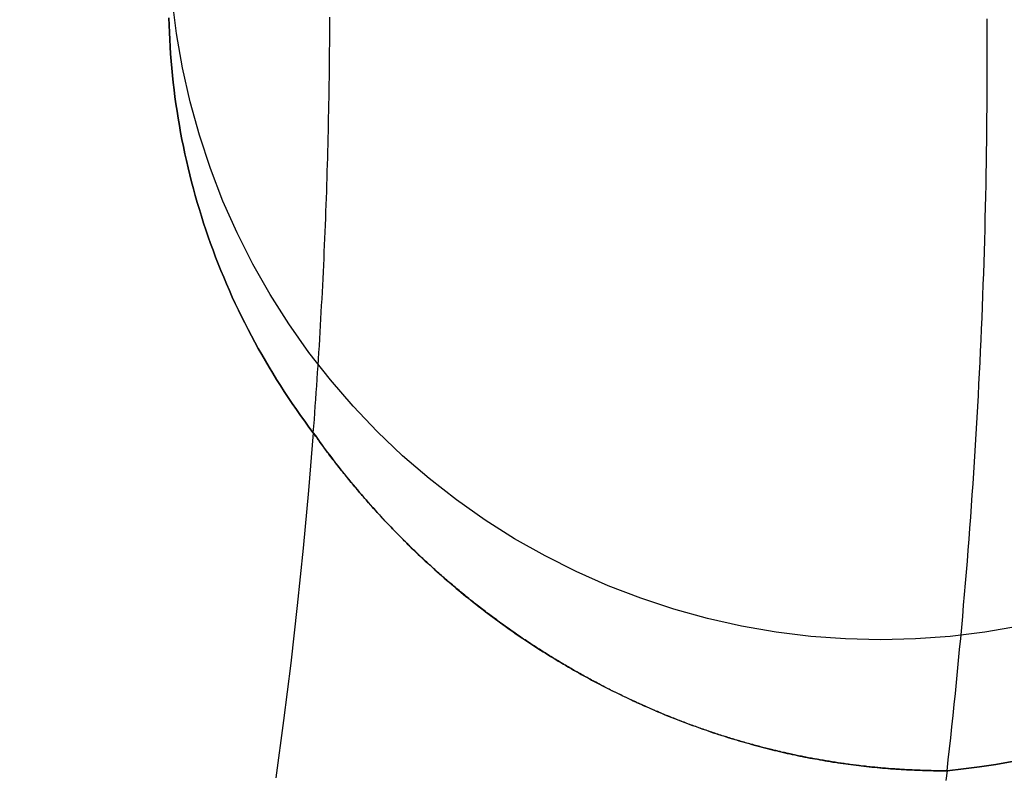
# Model space of a CAD drawing. Extents: x -800 to 252, y -550 to 528.
# Drawn here: x -513 to -506, y 148 to 153 of the extents above; entities that cross this region are included whole.
import ezdxf

# ---------------------------------------------------------------- set-up
doc = ezdxf.new("R2010")
doc.units = 0
doc.header["$LTSCALE"] = 10
doc.linetypes.add('VERDECKT', pattern=[0.375, 0.25, -0.125])
doc.layers.get('0').update_dxf_attribs({"linetype": 'CONTINUOUS'})
doc.layers.add('STEMPEL', color=3, linetype='CONTINUOUS')

# ---------------------------------------------------------------- blocks, each defined once
blk = doc.blocks.new('A$CD4CC0EAB')
at = {"color": 1, "linetype": 'VERDECKT'}
blk.add_polyline3d([(44.2255, 148.917, 0), (43.9837, 148.875, 0), (43.7401, 148.845, 0), (43.4953, 148.827, 0), (43.25, 148.821, 0), (43.0047, 148.827, 0), (42.7599, 148.845, 0), (42.5163, 148.875, 0), (42.2746, 148.917, 0), (42.0351, 148.971, 0), (41.7986, 149.036, 0), (41.5656, 149.113, 0), (41.3366, 149.201, 0), (41.1122, 149.3, 0), (40.893, 149.411, 0), (40.6795, 149.531, 0), (40.4722, 149.662, 0), (40.2715, 149.804, 0), (40.078, 149.954, 0), (39.8922, 150.114, 0), (39.7145, 150.283, 0), (39.5452, 150.461, 0), (39.385, 150.646, 0), (39.234, 150.84, 0), (39.0927, 151.04, 0), (38.9614, 151.247, 0), (38.8404, 151.46, 0), (38.7301, 151.679, 0), (38.6306, 151.903, 0), (38.5423, 152.132, 0), (38.4653, 152.365, 0), (38.3998, 152.601, 0), (38.3461, 152.84, 0), (38.3041, 153.081, 0), (38.2741, 153.325, 0)], dxfattribs=at)
blk.add_polyline3d([(44.2255, 148.917, 0), (43.9837, 148.875, 0), (43.7401, 148.845, 0), (43.4953, 148.827, 0), (43.25, 148.821, 0), (43.0047, 148.827, 0), (42.7599, 148.845, 0), (42.5163, 148.875, 0), (42.2746, 148.917, 0), (42.0351, 148.971, 0), (41.7986, 149.036, 0), (41.5656, 149.113, 0), (41.3366, 149.201, 0), (41.1122, 149.3, 0), (40.893, 149.411, 0), (40.6795, 149.531, 0), (40.4722, 149.662, 0), (40.2715, 149.804, 0), (40.078, 149.954, 0), (39.8922, 150.114, 0), (39.7145, 150.283, 0), (39.5452, 150.461, 0), (39.385, 150.646, 0), (39.234, 150.84, 0), (39.0927, 151.04, 0), (38.9614, 151.247, 0), (38.8404, 151.46, 0), (38.7301, 151.679, 0), (38.6306, 151.903, 0), (38.5423, 152.132, 0), (38.4653, 152.365, 0), (38.3998, 152.601, 0), (38.3461, 152.84, 0), (38.3041, 153.081, 0), (38.2741, 153.325, 0)], dxfattribs=at)
at = {"color": 3, "linetype": 'CONTINUOUS'}
for points in [[(43.7175, 147.901, 0), (43.8323, 147.913, 0), (43.9467, 147.928, 0), (44.0608, 147.945, 0), (44.1744, 147.965, 0)], [(44.1744, 147.965, 0), (44.0608, 147.945, 0), (43.9467, 147.928, 0), (43.8323, 147.913, 0), (43.7175, 147.901, 0)], [(43.7175, 147.901, 0), (43.7262, 147.978, 0), (43.7349, 148.055, 0), (43.7433, 148.133, 0), (43.7517, 148.21, 0), (43.7599, 148.288, 0), (43.7679, 148.365, 0), (43.7759, 148.443, 0), (43.7836, 148.52, 0), (43.7913, 148.597, 0), (43.7988, 148.675, 0), (43.8062, 148.752, 0), (43.8134, 148.83, 0), (43.8205, 148.907, 0), (43.8275, 148.985, 0), (43.8343, 149.063, 0), (43.841, 149.14, 0), (43.8476, 149.218, 0), (43.854, 149.295, 0), (43.8603, 149.373, 0), (43.8664, 149.45, 0), (43.8724, 149.528, 0), (43.8783, 149.606, 0), (43.884, 149.683, 0), (43.8896, 149.761, 0), (43.895, 149.839, 0), (43.9003, 149.916, 0), (43.9055, 149.994, 0), (43.9105, 150.072, 0), (43.9154, 150.149, 0), (43.9202, 150.227, 0), (43.9248, 150.305, 0), (43.9293, 150.382, 0), (43.9337, 150.46, 0), (43.9379, 150.538, 0), (43.9419, 150.616, 0), (43.9459, 150.693, 0), (43.9497, 150.771, 0), (43.9533, 150.849, 0), (43.9569, 150.927, 0), (43.9602, 151.004, 0), (43.9635, 151.082, 0), (43.9666, 151.16, 0), (43.9696, 151.238, 0), (43.9724, 151.316, 0), (43.9751, 151.393, 0), (43.9776, 151.471, 0), (43.98, 151.549, 0), (43.9823, 151.627, 0), (43.9845, 151.705, 0), (43.9865, 151.782, 0), (43.9883, 151.86, 0), (43.9901, 151.938, 0), (43.9916, 152.016, 0), (43.9931, 152.094, 0), (43.9944, 152.171, 0), (43.9956, 152.249, 0), (43.9966, 152.327, 0), (43.9975, 152.405, 0), (43.9983, 152.483, 0), (43.9989, 152.561, 0), (43.9994, 152.639, 0), (43.9997, 152.716, 0), (43.9999, 152.794, 0), (44, 152.872, 0), (43.9999, 152.95, 0), (43.9997, 153.028, 0), (43.9994, 153.106, 0), (43.9989, 153.183, 0)], [(38.251, 153.19, 0), (38.2523, 153.139, 0), (38.2541, 153.088, 0), (38.2564, 153.038, 0), (38.2592, 152.987, 0), (38.2626, 152.937, 0), (38.2664, 152.886, 0), (38.2708, 152.836, 0), (38.2757, 152.786, 0), (38.281, 152.735, 0), (38.2869, 152.685, 0), (38.2933, 152.635, 0), (38.3002, 152.585, 0), (38.3077, 152.535, 0), (38.3156, 152.485, 0), (38.324, 152.435, 0), (38.333, 152.385, 0), (38.3424, 152.335, 0), (38.3523, 152.286, 0), (38.3628, 152.236, 0), (38.3737, 152.187, 0), (38.3852, 152.137, 0), (38.3972, 152.088, 0), (38.4096, 152.039, 0), (38.4225, 151.99, 0), (38.436, 151.942, 0), (38.4499, 151.893, 0), (38.4644, 151.844, 0), (38.4793, 151.796, 0), (38.4947, 151.748, 0), (38.5106, 151.7, 0), (38.527, 151.652, 0), (38.5439, 151.604, 0), (38.5612, 151.557, 0), (38.579, 151.509, 0), (38.5974, 151.462, 0), (38.6162, 151.415, 0), (38.6354, 151.368, 0), (38.6552, 151.322, 0), (38.6754, 151.275, 0), (38.6961, 151.229, 0), (38.7172, 151.183, 0), (38.7389, 151.137, 0), (38.7609, 151.092, 0), (38.7835, 151.047, 0), (38.8065, 151.001, 0), (38.8299, 150.957, 0), (38.8538, 150.912, 0), (38.8782, 150.868, 0), (38.903, 150.824, 0), (38.9283, 150.78, 0), (38.954, 150.736, 0), (38.9801, 150.693, 0), (39.0067, 150.65, 0), (39.0337, 150.607, 0), (39.0612, 150.564, 0), (39.0891, 150.522, 0), (39.1174, 150.48, 0), (39.1461, 150.438, 0), (39.1753, 150.397, 0), (39.2048, 150.356, 0), (39.2348, 150.315, 0), (39.2652, 150.275, 0)], [(39.2652, 150.275, 0), (39.2348, 150.315, 0), (39.2048, 150.356, 0), (39.1753, 150.397, 0), (39.1461, 150.438, 0), (39.1174, 150.48, 0), (39.0891, 150.522, 0), (39.0612, 150.564, 0), (39.0337, 150.607, 0), (39.0067, 150.65, 0), (38.9801, 150.693, 0), (38.954, 150.736, 0), (38.9283, 150.78, 0), (38.903, 150.824, 0), (38.8782, 150.868, 0), (38.8538, 150.912, 0), (38.8299, 150.957, 0), (38.8065, 151.001, 0), (38.7835, 151.047, 0), (38.7609, 151.092, 0), (38.7389, 151.137, 0), (38.7172, 151.183, 0), (38.6961, 151.229, 0), (38.6754, 151.275, 0), (38.6552, 151.322, 0), (38.6354, 151.368, 0), (38.6162, 151.415, 0), (38.5974, 151.462, 0), (38.579, 151.509, 0), (38.5612, 151.557, 0), (38.5439, 151.604, 0), (38.527, 151.652, 0), (38.5106, 151.7, 0), (38.4947, 151.748, 0), (38.4793, 151.796, 0), (38.4644, 151.844, 0), (38.4499, 151.893, 0), (38.436, 151.942, 0), (38.4225, 151.99, 0), (38.4096, 152.039, 0), (38.3972, 152.088, 0), (38.3852, 152.137, 0), (38.3737, 152.187, 0), (38.3628, 152.236, 0), (38.3523, 152.286, 0), (38.3424, 152.335, 0), (38.333, 152.385, 0), (38.324, 152.435, 0), (38.3156, 152.485, 0), (38.3077, 152.535, 0), (38.3002, 152.585, 0), (38.2933, 152.635, 0), (38.2869, 152.685, 0), (38.281, 152.735, 0), (38.2757, 152.786, 0), (38.2708, 152.836, 0), (38.2664, 152.886, 0), (38.2626, 152.937, 0), (38.2592, 152.987, 0), (38.2564, 153.038, 0), (38.2541, 153.088, 0), (38.2523, 153.139, 0), (38.251, 153.19, 0)], [(39.2652, 150.275, 0), (39.2688, 150.322, 0), (39.2724, 150.369, 0), (39.2758, 150.416, 0), (39.2793, 150.463, 0), (39.2826, 150.51, 0), (39.2859, 150.557, 0), (39.2892, 150.604, 0), (39.2924, 150.651, 0), (39.2955, 150.698, 0), (39.2986, 150.745, 0), (39.3016, 150.792, 0), (39.3046, 150.839, 0), (39.3075, 150.886, 0), (39.3104, 150.934, 0), (39.3132, 150.981, 0), (39.3159, 151.028, 0), (39.3186, 151.075, 0), (39.3213, 151.122, 0), (39.3238, 151.169, 0), (39.3264, 151.216, 0), (39.3288, 151.263, 0), (39.3312, 151.31, 0), (39.3336, 151.357, 0), (39.3359, 151.405, 0), (39.3381, 151.452, 0), (39.3403, 151.499, 0), (39.3424, 151.546, 0), (39.3445, 151.593, 0), (39.3465, 151.64, 0), (39.3485, 151.687, 0), (39.3504, 151.734, 0), (39.3522, 151.782, 0), (39.354, 151.829, 0), (39.3557, 151.876, 0), (39.3574, 151.923, 0), (39.359, 151.97, 0), (39.3605, 152.017, 0), (39.3621, 152.064, 0), (39.3635, 152.112, 0), (39.3649, 152.159, 0), (39.3662, 152.206, 0), (39.3675, 152.253, 0), (39.3687, 152.3, 0), (39.3699, 152.347, 0), (39.371, 152.395, 0), (39.372, 152.442, 0), (39.373, 152.489, 0), (39.3739, 152.536, 0), (39.3748, 152.583, 0), (39.3756, 152.63, 0), (39.3764, 152.678, 0), (39.3771, 152.725, 0), (39.3778, 152.772, 0), (39.3784, 152.819, 0), (39.3789, 152.866, 0), (39.3794, 152.913, 0), (39.3798, 152.961, 0), (39.3802, 153.008, 0), (39.3805, 153.055, 0), (39.3807, 153.102, 0), (39.3809, 153.149, 0), (39.3811, 153.196, 0)], [(39.2652, 150.275, 0), (39.2319, 149.87, 0), (39.1944, 149.465, 0), (39.1527, 149.061, 0), (39.1069, 148.657, 0), (39.0568, 148.254, 0), (39.0026, 147.851, 0)], [(43.7175, 147.901, 0), (43.7097, 147.833, 0)]]:
    blk.add_polyline3d(points, dxfattribs=at)
at = {"color": 3}
for points in [[(39.2652, 150.275, 0), (39.2794, 150.255, 0), (39.2937, 150.235, 0), (39.308, 150.215, 0), (39.3224, 150.195, 0), (39.3368, 150.175, 0), (39.3513, 150.156, 0), (39.3658, 150.136, 0), (39.3804, 150.117, 0), (39.3951, 150.098, 0), (39.4098, 150.079, 0), (39.4245, 150.06, 0), (39.4393, 150.041, 0), (39.4541, 150.022, 0), (39.469, 150.003, 0), (39.484, 149.984, 0), (39.499, 149.966, 0), (39.514, 149.947, 0), (39.5291, 149.929, 0), (39.5443, 149.91, 0), (39.5594, 149.892, 0), (39.5747, 149.874, 0), (39.59, 149.856, 0), (39.6053, 149.838, 0), (39.6207, 149.82, 0), (39.6361, 149.803, 0), (39.6516, 149.785, 0), (39.6671, 149.767, 0), (39.6826, 149.75, 0), (39.6982, 149.733, 0), (39.7139, 149.715, 0), (39.7296, 149.698, 0), (39.7453, 149.681, 0), (39.7611, 149.664, 0), (39.7769, 149.647, 0), (39.7928, 149.63, 0), (39.8087, 149.614, 0), (39.8246, 149.597, 0), (39.8406, 149.581, 0), (39.8566, 149.564, 0), (39.8727, 149.548, 0), (39.8888, 149.532, 0), (39.905, 149.515, 0), (39.9211, 149.499, 0), (39.9374, 149.483, 0), (39.9536, 149.467, 0), (39.9699, 149.452, 0), (39.9863, 149.436, 0), (40.0027, 149.42, 0), (40.0191, 149.405, 0), (40.0355, 149.389, 0), (40.052, 149.374, 0), (40.0686, 149.359, 0), (40.0851, 149.344, 0), (40.1017, 149.328, 0), (40.1183, 149.313, 0), (40.135, 149.299, 0), (40.1517, 149.284, 0), (40.1684, 149.269, 0), (40.1852, 149.254, 0), (40.202, 149.24, 0), (40.2188, 149.225, 0), (40.2357, 149.211, 0), (40.2526, 149.197, 0), (40.2695, 149.182, 0), (40.2865, 149.168, 0), (40.3035, 149.154, 0), (40.3205, 149.14, 0), (40.3376, 149.126, 0), (40.3547, 149.113, 0), (40.3718, 149.099, 0), (40.3889, 149.085, 0), (40.4061, 149.072, 0), (40.4233, 149.058, 0), (40.4405, 149.045, 0), (40.4578, 149.032, 0), (40.475, 149.018, 0), (40.4923, 149.005, 0), (40.5097, 148.992, 0), (40.527, 148.979, 0), (40.5444, 148.966, 0), (40.5618, 148.954, 0), (40.5793, 148.941, 0), (40.5967, 148.928, 0), (40.6142, 148.916, 0), (40.6317, 148.903, 0), (40.6493, 148.891, 0), (40.6668, 148.879, 0), (40.6844, 148.866, 0), (40.702, 148.854, 0), (40.7196, 148.842, 0), (40.7372, 148.83, 0), (40.7549, 148.818, 0), (40.7726, 148.807, 0), (40.7903, 148.795, 0), (40.808, 148.783, 0), (40.8258, 148.772, 0), (40.8435, 148.76, 0), (40.8613, 148.749, 0), (40.8791, 148.737, 0), (40.897, 148.726, 0), (40.9148, 148.715, 0), (40.9327, 148.704, 0), (40.9505, 148.693, 0), (40.9684, 148.682, 0), (40.9863, 148.671, 0), (41.0043, 148.661, 0), (41.0222, 148.65, 0), (41.0402, 148.639, 0), (41.0581, 148.629, 0), (41.0761, 148.618, 0), (41.0941, 148.608, 0), (41.1121, 148.598, 0), (41.1301, 148.588, 0), (41.1482, 148.578, 0), (41.1662, 148.568, 0), (41.1843, 148.558, 0), (41.2024, 148.548, 0), (41.2204, 148.538, 0), (41.2385, 148.528, 0), (41.2566, 148.519, 0), (41.2748, 148.509, 0), (41.2929, 148.5, 0), (41.311, 148.491, 0), (41.3292, 148.481, 0), (41.3473, 148.472, 0), (41.3655, 148.463, 0), (41.3836, 148.454, 0), (41.4018, 148.445, 0), (41.42, 148.436, 0), (41.4381, 148.427, 0), (41.4563, 148.419, 0), (41.4745, 148.41, 0), (41.4927, 148.401, 0), (41.5109, 148.393, 0), (41.5291, 148.384, 0), (41.5473, 148.376, 0), (41.5655, 148.368, 0), (41.5838, 148.36, 0), (41.602, 148.352, 0), (41.6202, 148.344, 0), (41.6384, 148.336, 0), (41.6566, 148.328, 0), (41.6748, 148.32, 0), (41.6931, 148.312, 0), (41.7113, 148.305, 0), (41.7295, 148.297, 0), (41.7477, 148.29, 0), (41.7659, 148.282, 0), (41.7841, 148.275, 0), (41.8024, 148.268, 0), (41.8206, 148.261, 0), (41.8388, 148.254, 0), (41.857, 148.247, 0), (41.8752, 148.24, 0), (41.8934, 148.233, 0), (41.9115, 148.226, 0), (41.9297, 148.219, 0), (41.9479, 148.213, 0), (41.9661, 148.206, 0), (41.9842, 148.2, 0), (42.0024, 148.193, 0), (42.0205, 148.187, 0), (42.0387, 148.181, 0), (42.0568, 148.174, 0), (42.0749, 148.168, 0), (42.093, 148.162, 0), (42.1111, 148.156, 0), (42.1292, 148.151, 0), (42.1473, 148.145, 0), (42.1654, 148.139, 0), (42.1835, 148.133, 0), (42.2015, 148.128, 0), (42.2195, 148.122, 0), (42.2376, 148.117, 0), (42.2556, 148.111, 0), (42.2736, 148.106, 0), (42.2916, 148.101, 0), (42.3095, 148.096, 0), (42.3275, 148.091, 0), (42.3454, 148.086, 0), (42.3633, 148.081, 0), (42.3812, 148.076, 0), (42.3991, 148.071, 0), (42.417, 148.066, 0), (42.4349, 148.062, 0), (42.4527, 148.057, 0), (42.4705, 148.053, 0), (42.4883, 148.048, 0), (42.5061, 148.044, 0), (42.5239, 148.04, 0), (42.5416, 148.036, 0), (42.5593, 148.031, 0), (42.5771, 148.027, 0), (42.5947, 148.023, 0), (42.6124, 148.019, 0), (42.63, 148.016, 0), (42.6477, 148.012, 0), (42.6652, 148.008, 0), (42.6828, 148.004, 0), (42.7005, 148.001, 0), (42.7181, 147.997, 0), (42.7358, 147.994, 0), (42.7535, 147.99, 0), (42.7713, 147.987, 0), (42.7891, 147.984, 0), (42.8069, 147.981, 0), (42.8248, 147.977, 0), (42.8427, 147.974, 0), (42.8607, 147.971, 0), (42.8787, 147.968, 0), (42.8967, 147.965, 0), (42.9147, 147.962, 0), (42.9328, 147.96, 0), (42.9509, 147.957, 0), (42.9691, 147.954, 0), (42.9873, 147.951, 0), (43.0055, 147.949, 0), (43.0237, 147.946, 0), (43.042, 147.944, 0), (43.0603, 147.942, 0), (43.0786, 147.939, 0), (43.097, 147.937, 0), (43.1154, 147.935, 0), (43.1338, 147.933, 0), (43.1523, 147.931, 0), (43.1708, 147.929, 0), (43.1893, 147.927, 0), (43.2078, 147.925, 0), (43.2264, 147.923, 0), (43.245, 147.921, 0), (43.2636, 147.92, 0), (43.2822, 147.918, 0), (43.3009, 147.917, 0), (43.3196, 147.915, 0), (43.3383, 147.914, 0), (43.3571, 147.912, 0), (43.3759, 147.911, 0), (43.3947, 147.91, 0), (43.4135, 147.909, 0), (43.4323, 147.908, 0), (43.4512, 147.907, 0), (43.4701, 147.906, 0), (43.489, 147.905, 0), (43.5079, 147.904, 0), (43.5269, 147.904, 0), (43.5458, 147.903, 0), (43.5648, 147.902, 0), (43.5839, 147.902, 0), (43.6029, 147.902, 0), (43.6219, 147.901, 0), (43.641, 147.901, 0), (43.6601, 147.901, 0), (43.6792, 147.901, 0), (43.6983, 147.901, 0), (43.7175, 147.901, 0)], [(43.7175, 147.901, 0), (43.7064, 147.901, 0), (43.6952, 147.901, 0), (43.6841, 147.901, 0), (43.6729, 147.901, 0), (43.6618, 147.901, 0), (43.6507, 147.901, 0), (43.6395, 147.901, 0), (43.6284, 147.901, 0), (43.6173, 147.901, 0), (43.6061, 147.902, 0), (43.595, 147.902, 0), (43.5839, 147.902, 0), (43.5728, 147.902, 0), (43.5617, 147.903, 0), (43.5506, 147.903, 0), (43.5394, 147.903, 0), (43.5283, 147.904, 0), (43.5172, 147.904, 0), (43.5061, 147.904, 0), (43.495, 147.905, 0), (43.484, 147.905, 0), (43.4729, 147.906, 0), (43.4618, 147.906, 0), (43.4507, 147.907, 0), (43.4397, 147.907, 0), (43.4286, 147.908, 0), (43.4176, 147.909, 0), (43.4065, 147.909, 0), (43.3955, 147.91, 0), (43.3844, 147.911, 0), (43.3734, 147.911, 0), (43.3624, 147.912, 0), (43.3514, 147.913, 0), (43.3404, 147.914, 0), (43.3294, 147.914, 0), (43.3184, 147.915, 0), (43.3074, 147.916, 0), (43.2965, 147.917, 0), (43.2855, 147.918, 0), (43.2746, 147.919, 0), (43.2636, 147.92, 0), (43.2527, 147.921, 0), (43.2418, 147.922, 0), (43.2309, 147.923, 0), (43.22, 147.924, 0), (43.2091, 147.925, 0), (43.1982, 147.926, 0), (43.1874, 147.927, 0), (43.1765, 147.928, 0), (43.1657, 147.929, 0), (43.1549, 147.931, 0), (43.144, 147.932, 0), (43.1332, 147.933, 0), (43.1225, 147.934, 0), (43.1117, 147.935, 0), (43.1009, 147.937, 0), (43.0902, 147.938, 0), (43.0795, 147.939, 0), (43.0687, 147.941, 0), (43.058, 147.942, 0), (43.0473, 147.943, 0), (43.0367, 147.945, 0), (43.026, 147.946, 0), (43.0154, 147.948, 0), (43.0048, 147.949, 0), (42.9941, 147.951, 0), (42.9835, 147.952, 0), (42.973, 147.954, 0), (42.9624, 147.955, 0), (42.9519, 147.957, 0), (42.9413, 147.958, 0), (42.9308, 147.96, 0), (42.9203, 147.962, 0), (42.9099, 147.963, 0), (42.8994, 147.965, 0), (42.889, 147.967, 0), (42.8786, 147.968, 0), (42.8682, 147.97, 0), (42.8578, 147.972, 0), (42.8474, 147.974, 0), (42.8371, 147.975, 0), (42.8268, 147.977, 0), (42.8165, 147.979, 0), (42.8062, 147.981, 0), (42.796, 147.983, 0), (42.7857, 147.984, 0), (42.7755, 147.986, 0), (42.7653, 147.988, 0), (42.7551, 147.99, 0), (42.745, 147.992, 0), (42.7349, 147.994, 0), (42.7248, 147.996, 0), (42.7147, 147.998, 0), (42.7046, 148, 0), (42.6946, 148.002, 0), (42.6846, 148.004, 0), (42.6746, 148.006, 0), (42.6646, 148.008, 0), (42.6546, 148.01, 0), (42.6447, 148.012, 0), (42.6347, 148.015, 0), (42.6247, 148.017, 0), (42.6147, 148.019, 0), (42.6046, 148.021, 0), (42.5946, 148.023, 0), (42.5846, 148.026, 0), (42.5746, 148.028, 0), (42.5645, 148.03, 0), (42.5545, 148.032, 0), (42.5444, 148.035, 0), (42.5343, 148.037, 0), (42.5243, 148.04, 0), (42.5142, 148.042, 0), (42.5041, 148.044, 0), (42.494, 148.047, 0), (42.4839, 148.049, 0), (42.4738, 148.052, 0), (42.4637, 148.054, 0), (42.4536, 148.057, 0), (42.4435, 148.059, 0), (42.4334, 148.062, 0), (42.4232, 148.065, 0), (42.4131, 148.067, 0), (42.403, 148.07, 0), (42.3928, 148.073, 0), (42.3827, 148.075, 0), (42.3725, 148.078, 0), (42.3623, 148.081, 0), (42.3522, 148.084, 0), (42.342, 148.086, 0), (42.3318, 148.089, 0), (42.3216, 148.092, 0), (42.3115, 148.095, 0), (42.3013, 148.098, 0), (42.2911, 148.101, 0), (42.2809, 148.104, 0), (42.2707, 148.107, 0), (42.2604, 148.11, 0), (42.2502, 148.113, 0), (42.24, 148.116, 0), (42.2298, 148.119, 0), (42.2195, 148.122, 0), (42.2093, 148.125, 0), (42.1991, 148.128, 0), (42.1888, 148.131, 0), (42.1786, 148.134, 0), (42.1683, 148.138, 0), (42.1581, 148.141, 0), (42.1478, 148.144, 0), (42.1376, 148.147, 0), (42.1273, 148.151, 0), (42.1171, 148.154, 0), (42.1068, 148.157, 0), (42.0965, 148.161, 0), (42.0862, 148.164, 0), (42.076, 148.168, 0), (42.0657, 148.171, 0), (42.0554, 148.175, 0), (42.0451, 148.178, 0), (42.0348, 148.182, 0), (42.0245, 148.185, 0), (42.0142, 148.189, 0), (42.0039, 148.192, 0), (41.9936, 148.196, 0), (41.9833, 148.199, 0), (41.973, 148.203, 0), (41.9627, 148.207, 0), (41.9524, 148.211, 0), (41.9421, 148.214, 0), (41.9318, 148.218, 0), (41.9215, 148.222, 0), (41.9112, 148.226, 0), (41.9008, 148.229, 0), (41.8905, 148.233, 0), (41.8802, 148.237, 0), (41.8699, 148.241, 0), (41.8596, 148.245, 0), (41.8492, 148.249, 0), (41.8389, 148.253, 0), (41.8286, 148.257, 0), (41.8183, 148.261, 0), (41.8079, 148.265, 0), (41.7976, 148.269, 0), (41.7873, 148.273, 0), (41.7769, 148.277, 0), (41.7666, 148.282, 0), (41.7563, 148.286, 0), (41.7459, 148.29, 0), (41.7356, 148.294, 0), (41.7253, 148.298, 0), (41.7149, 148.303, 0), (41.7046, 148.307, 0), (41.6943, 148.311, 0), (41.6839, 148.316, 0), (41.6736, 148.32, 0), (41.6633, 148.324, 0), (41.6529, 148.329, 0), (41.6426, 148.333, 0), (41.6323, 148.338, 0), (41.6219, 148.342, 0), (41.6116, 148.347, 0), (41.6013, 148.351, 0), (41.5909, 148.356, 0), (41.5806, 148.361, 0), (41.5703, 148.365, 0), (41.56, 148.37, 0), (41.5496, 148.375, 0), (41.5393, 148.379, 0), (41.529, 148.384, 0), (41.5187, 148.389, 0), (41.5083, 148.394, 0), (41.498, 148.398, 0), (41.4877, 148.403, 0), (41.4774, 148.408, 0), (41.467, 148.413, 0), (41.4567, 148.418, 0), (41.4464, 148.423, 0), (41.4361, 148.428, 0), (41.4258, 148.433, 0), (41.4155, 148.438, 0), (41.4052, 148.443, 0), (41.3949, 148.448, 0), (41.3846, 148.453, 0), (41.3743, 148.458, 0), (41.364, 148.463, 0), (41.3537, 148.468, 0), (41.3434, 148.474, 0), (41.3331, 148.479, 0), (41.3228, 148.484, 0), (41.3125, 148.489, 0), (41.3022, 148.495, 0), (41.292, 148.5, 0), (41.2817, 148.505, 0), (41.2714, 148.511, 0), (41.2611, 148.516, 0), (41.2509, 148.522, 0), (41.2406, 148.527, 0), (41.2303, 148.533, 0), (41.2201, 148.538, 0), (41.2098, 148.544, 0), (41.1996, 148.549, 0), (41.1893, 148.555, 0), (41.1791, 148.56, 0), (41.1688, 148.566, 0), (41.1586, 148.572, 0), (41.1484, 148.577, 0), (41.1381, 148.583, 0), (41.1279, 148.589, 0), (41.1177, 148.595, 0), (41.1075, 148.6, 0), (41.0973, 148.606, 0), (41.0871, 148.612, 0), (41.0768, 148.618, 0), (41.0666, 148.624, 0), (41.0564, 148.63, 0), (41.0463, 148.636, 0), (41.0361, 148.642, 0), (41.0259, 148.648, 0), (41.0157, 148.654, 0), (41.0055, 148.66, 0), (40.9954, 148.666, 0), (40.9852, 148.672, 0), (40.9751, 148.678, 0), (40.9649, 148.684, 0), (40.9548, 148.69, 0), (40.9446, 148.697, 0), (40.9345, 148.703, 0), (40.9243, 148.709, 0), (40.9142, 148.715, 0), (40.9041, 148.722, 0), (40.894, 148.728, 0), (40.8839, 148.734, 0), (40.8738, 148.741, 0), (40.8637, 148.747, 0), (40.8536, 148.754, 0), (40.8435, 148.76, 0), (40.8334, 148.767, 0), (40.8233, 148.773, 0), (40.8133, 148.78, 0), (40.8032, 148.786, 0), (40.7932, 148.793, 0), (40.7831, 148.8, 0), (40.7731, 148.806, 0), (40.763, 148.813, 0), (40.753, 148.82, 0), (40.743, 148.826, 0), (40.733, 148.833, 0), (40.723, 148.84, 0), (40.713, 148.847, 0), (40.703, 148.854, 0), (40.693, 148.861, 0), (40.683, 148.867, 0), (40.673, 148.874, 0), (40.6631, 148.881, 0), (40.6531, 148.888, 0), (40.6432, 148.895, 0), (40.6332, 148.902, 0), (40.6233, 148.909, 0), (40.6134, 148.916, 0), (40.6034, 148.924, 0), (40.5935, 148.931, 0), (40.5836, 148.938, 0), (40.5737, 148.945, 0), (40.5638, 148.952, 0), (40.554, 148.96, 0), (40.5441, 148.967, 0), (40.5342, 148.974, 0), (40.5244, 148.981, 0), (40.5145, 148.989, 0), (40.5047, 148.996, 0), (40.4949, 149.004, 0), (40.485, 149.011, 0), (40.4752, 149.019, 0), (40.4654, 149.026, 0), (40.4556, 149.034, 0), (40.4458, 149.041, 0), (40.4361, 149.049, 0), (40.4263, 149.056, 0), (40.4165, 149.064, 0), (40.4068, 149.072, 0), (40.397, 149.079, 0), (40.3873, 149.087, 0), (40.3776, 149.095, 0), (40.3679, 149.102, 0), (40.3582, 149.11, 0), (40.3485, 149.118, 0), (40.3388, 149.126, 0), (40.3291, 149.134, 0), (40.3194, 149.142, 0), (40.3098, 149.15, 0), (40.3001, 149.158, 0), (40.2905, 149.166, 0), (40.2809, 149.174, 0), (40.2712, 149.182, 0), (40.2616, 149.19, 0), (40.252, 149.198, 0), (40.2424, 149.206, 0), (40.2329, 149.214, 0), (40.2233, 149.222, 0), (40.2137, 149.23, 0), (40.2042, 149.239, 0), (40.1947, 149.247, 0), (40.1851, 149.255, 0), (40.1756, 149.263, 0), (40.1661, 149.272, 0), (40.1566, 149.28, 0), (40.1471, 149.289, 0), (40.1377, 149.297, 0), (40.1282, 149.305, 0), (40.1188, 149.314, 0), (40.1093, 149.322, 0), (40.0999, 149.331, 0), (40.0905, 149.34, 0), (40.0811, 149.348, 0), (40.0717, 149.357, 0), (40.0623, 149.365, 0), (40.0529, 149.374, 0), (40.0436, 149.383, 0), (40.0342, 149.392, 0), (40.0249, 149.4, 0), (40.0156, 149.409, 0), (40.0062, 149.418, 0), (39.9969, 149.427, 0), (39.9877, 149.436, 0), (39.9784, 149.445, 0), (39.9691, 149.453, 0), (39.9599, 149.462, 0), (39.9506, 149.471, 0), (39.9414, 149.48, 0), (39.9322, 149.489, 0), (39.923, 149.499, 0), (39.9138, 149.508, 0), (39.9046, 149.517, 0), (39.8954, 149.526, 0), (39.8863, 149.535, 0), (39.8772, 149.544, 0), (39.868, 149.554, 0), (39.8589, 149.563, 0), (39.8498, 149.572, 0), (39.8407, 149.581, 0), (39.8317, 149.591, 0), (39.8226, 149.6, 0), (39.8135, 149.61, 0), (39.8045, 149.619, 0), (39.7955, 149.629, 0), (39.7865, 149.638, 0), (39.7775, 149.648, 0), (39.7685, 149.657, 0), (39.7595, 149.667, 0), (39.7506, 149.676, 0), (39.7416, 149.686, 0), (39.7327, 149.696, 0), (39.7238, 149.705, 0), (39.7149, 149.715, 0), (39.706, 149.725, 0), (39.6972, 149.735, 0), (39.6883, 149.744, 0), (39.6795, 149.754, 0), (39.6706, 149.764, 0), (39.6618, 149.774, 0), (39.653, 149.784, 0), (39.6442, 149.794, 0), (39.6355, 149.804, 0), (39.6267, 149.814, 0), (39.618, 149.824, 0), (39.6093, 149.834, 0), (39.6005, 149.844, 0), (39.5918, 149.854, 0), (39.5832, 149.865, 0), (39.5745, 149.875, 0), (39.5659, 149.885, 0), (39.5572, 149.895, 0), (39.5486, 149.906, 0), (39.54, 149.916, 0), (39.5314, 149.926, 0), (39.5228, 149.937, 0), (39.5143, 149.947, 0), (39.5057, 149.958, 0), (39.4972, 149.968, 0), (39.4887, 149.979, 0), (39.4802, 149.989, 0), (39.4717, 150, 0), (39.4633, 150.01, 0), (39.4548, 150.021, 0), (39.4464, 150.032, 0), (39.438, 150.042, 0), (39.4296, 150.053, 0), (39.4212, 150.064, 0), (39.4129, 150.075, 0), (39.4045, 150.086, 0), (39.3962, 150.096, 0), (39.3879, 150.107, 0), (39.3796, 150.118, 0), (39.3713, 150.129, 0), (39.363, 150.14, 0), (39.3548, 150.151, 0), (39.3466, 150.162, 0), (39.3383, 150.173, 0), (39.3301, 150.185, 0), (39.322, 150.196, 0), (39.3138, 150.207, 0), (39.3057, 150.218, 0), (39.2975, 150.229, 0), (39.2894, 150.241, 0), (39.2813, 150.252, 0), (39.2733, 150.263, 0), (39.2652, 150.275, 0)]]:
    blk.add_polyline3d(points, dxfattribs=at)
at = {"color": 3, "linetype": 'CONTINUOUS'}
blk.add_arc((0.055401, 151.5), 51.5, 270, 357, dxfattribs=at)

msp = doc.modelspace()

# ---------------------------------------------------------------- block references
at = {"layer": 'STEMPEL'}
msp.add_blockref('A$CD4CC0EAB', (-550, 0), dxfattribs=at)

doc.saveas('drawing.dxf')
